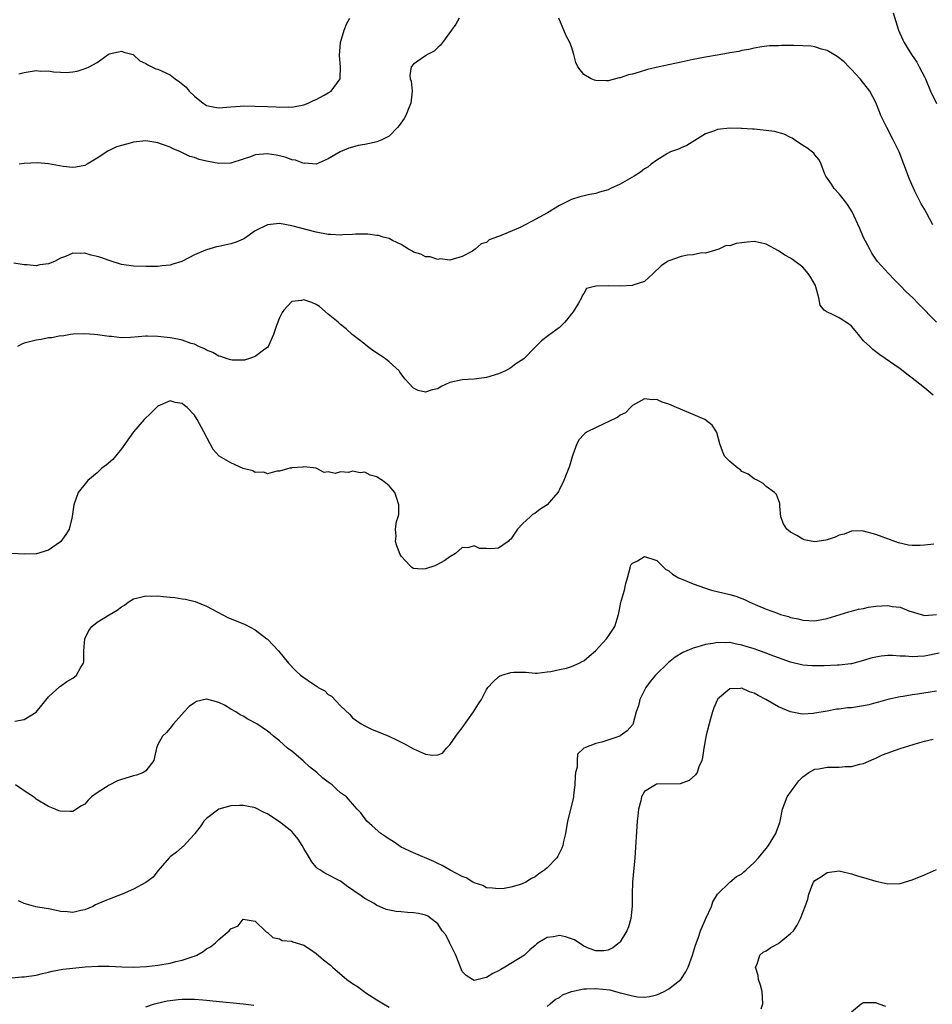
# Model space of a CAD drawing. Units: inches. Extents: x 2667000 to 2670000, y 1551000 to 1554000.
# Drawn here: x 2667828 to 2667978, y 1551657 to 1551819 of the extents above; entities that cross this region are included whole.
import ezdxf

# ---------------------------------------------------------------- set-up
doc = ezdxf.new("R2010")
doc.units = ezdxf.units.IN
doc.header["$MEASUREMENT"] = 0
doc.layers.add('LD26671551_2ft', color=54, linetype='Continuous')

msp = doc.modelspace()

# ---------------------------------------------------------------- linework, layer by layer
at = {"layer": 'LD26671551_2ft'}
for points, elevation in [([(2667971.87, 1551819.87), (2667972.75, 1551817), (2667973.44, 1551815.44), (2667973.65, 1551815), (2667974.14, 1551814.14), (2667974.87, 1551813), (2667975.73, 1551811.73), (2667976.15, 1551811), (2667977, 1551809.35), (2667977.17, 1551809), (2667978.01, 1551807), (2667978.97, 1551804.97)], 8316), ([(2667828.15, 1551809.85), (2667829, 1551810.03), (2667831, 1551810.36), (2667831.7, 1551810.3), (2667833, 1551810.34), (2667833.85, 1551810.15), (2667835, 1551810.12), (2667835.94, 1551810.06), (2667837, 1551810.16), (2667837.7, 1551810.3), (2667839.23, 1551810.77), (2667839.72, 1551811), (2667841, 1551811.69), (2667842.83, 1551813), (2667843, 1551813.1), (2667844.53, 1551813.47), (2667845, 1551813.54), (2667845.4, 1551813.4), (2667846.92, 1551813), (2667847, 1551812.97), (2667848, 1551812), (2667849, 1551811.56), (2667849.32, 1551811.32), (2667850.67, 1551810.67), (2667851, 1551810.6), (2667853, 1551809.66), (2667853.86, 1551809), (2667854.55, 1551808.55), (2667855.65, 1551807.65), (2667856.13, 1551807), (2667857, 1551806.16), (2667858.45, 1551805), (2667858.78, 1551804.78), (2667859, 1551804.65), (2667860.37, 1551804.37), (2667861, 1551804.27), (2667862.35, 1551804.35), (2667863, 1551804.44), (2667864.51, 1551804.51), (2667865, 1551804.57), (2667867, 1551804.54), (2667869, 1551804.45), (2667870.41, 1551804.41), (2667871, 1551804.35), (2667872.39, 1551804.39), (2667873, 1551804.37), (2667875, 1551804.73), (2667875.72, 1551805), (2667876.57, 1551805.43), (2667877, 1551805.62), (2667878.32, 1551806.32), (2667879, 1551806.71), (2667879.48, 1551807), (2667880.93, 1551809), (2667880.94, 1551809.06), (2667881.01, 1551810.99), (2667880.86, 1551812.86), (2667881.01, 1551815), (2667881.61, 1551817), (2667882.01, 1551817.99), (2667882.56, 1551819)], 8316), ([(2667900.54, 1551819), (2667899.98, 1551818.02), (2667899.27, 1551817), (2667897.78, 1551815), (2667897.47, 1551814.53), (2667897, 1551814.16), (2667896.42, 1551813.58), (2667895.31, 1551813), (2667895, 1551812.77), (2667893, 1551811.43), (2667892.62, 1551811), (2667892.43, 1551809.57), (2667892.49, 1551809), (2667892.61, 1551808.61), (2667892.77, 1551807), (2667892.58, 1551805), (2667892.26, 1551804.26), (2667891.76, 1551803), (2667891.48, 1551802.52), (2667890.68, 1551801.32), (2667890.4, 1551801), (2667889, 1551799.61), (2667887.8, 1551799), (2667887, 1551798.68), (2667886.55, 1551798.55), (2667885, 1551798.24), (2667883.92, 1551798.08), (2667883, 1551797.77), (2667882.39, 1551797.61), (2667880.93, 1551797), (2667879, 1551795.85), (2667877, 1551795), (2667875.16, 1551795.16), (2667875, 1551795.12), (2667873.63, 1551795.63), (2667873, 1551795.71), (2667872.07, 1551796.07), (2667871, 1551796.35), (2667870.46, 1551796.46), (2667869, 1551796.68), (2667867, 1551796.51), (2667866.22, 1551796.22), (2667865, 1551795.8), (2667863, 1551795.15), (2667861, 1551795.1), (2667859, 1551795.48), (2667857.78, 1551795.78), (2667857, 1551796.06), (2667856.27, 1551796.27), (2667854.71, 1551797), (2667853.49, 1551797.49), (2667853, 1551797.77), (2667851.76, 1551798.24), (2667851, 1551798.51), (2667849, 1551798.8), (2667847, 1551798.61), (2667846.44, 1551798.44), (2667845, 1551798.07), (2667844.17, 1551797.83), (2667843, 1551797.23), (2667842.83, 1551797.17), (2667842.59, 1551797), (2667841, 1551795.97), (2667839.39, 1551795), (2667839, 1551794.78), (2667837.51, 1551794.49), (2667837, 1551794.45), (2667835.4, 1551794.6), (2667833.03, 1551795.03), (2667831.2, 1551795.2), (2667829, 1551795.11), (2667828.2, 1551795)], 8318), ([(2667978.4, 1551785), (2667977.35, 1551787), (2667977, 1551787.6), (2667976.46, 1551788.46), (2667975.43, 1551790.57), (2667975.14, 1551791.14), (2667974.54, 1551792.54), (2667973.63, 1551795), (2667972.83, 1551797), (2667971.86, 1551799), (2667970.81, 1551801), (2667969.84, 1551803), (2667969.61, 1551803.61), (2667969, 1551805.1), (2667968.01, 1551807), (2667966.45, 1551809), (2667965, 1551810.57), (2667964.56, 1551811), (2667963.8, 1551811.8), (2667962.68, 1551812.68), (2667961, 1551813.7), (2667960.1, 1551813.9), (2667959, 1551814.27), (2667958.36, 1551814.36), (2667957, 1551814.46), (2667955.5, 1551814.5), (2667955, 1551814.49), (2667953.48, 1551814.52), (2667953, 1551814.45), (2667951.54, 1551814.46), (2667950.25, 1551814.25), (2667949, 1551814.08), (2667948.16, 1551813.84), (2667947, 1551813.66), (2667946.5, 1551813.5), (2667945, 1551813.27), (2667944.78, 1551813.22), (2667942.91, 1551812.91), (2667941, 1551812.57), (2667939, 1551812.2), (2667937, 1551811.78), (2667933.42, 1551811), (2667931.46, 1551810.54), (2667930.12, 1551810.12), (2667929, 1551809.81), (2667928.33, 1551809.67), (2667927, 1551809.19), (2667926.82, 1551809.18), (2667925, 1551808.69), (2667924.67, 1551808.67), (2667923, 1551808.73), (2667922.77, 1551808.77), (2667922.24, 1551809), (2667921, 1551809.71), (2667920.03, 1551811), (2667919.7, 1551811.7), (2667919.39, 1551813), (2667919, 1551814.27), (2667918.72, 1551815), (2667918.09, 1551816.09), (2667917.74, 1551817), (2667916.88, 1551819)], 8318), ([(2667978.99, 1551769), (2667976.01, 1551772.01), (2667975.07, 1551773), (2667974, 1551774), (2667973.09, 1551775), (2667972.02, 1551776.02), (2667971.08, 1551777), (2667969.26, 1551779), (2667969, 1551779.35), (2667968.36, 1551780.36), (2667968, 1551781), (2667967, 1551782.95), (2667966.39, 1551784.39), (2667965.13, 1551787.13), (2667964.38, 1551788.38), (2667963.88, 1551789), (2667963, 1551790.13), (2667962.15, 1551791), (2667961.72, 1551791.72), (2667960.81, 1551793), (2667960.64, 1551793.36), (2667960.05, 1551795), (2667959.72, 1551795.72), (2667959, 1551796.53), (2667958.82, 1551796.82), (2667957.68, 1551797.68), (2667957, 1551798.04), (2667955.66, 1551799), (2667955.26, 1551799.26), (2667955, 1551799.37), (2667953.94, 1551799.94), (2667952.35, 1551800.35), (2667951, 1551800.55), (2667949, 1551800.73), (2667948.74, 1551800.74), (2667947, 1551800.86), (2667946.85, 1551800.85), (2667945, 1551800.91), (2667943, 1551800.69), (2667942.48, 1551800.48), (2667941, 1551799.95), (2667937.93, 1551798.07), (2667937, 1551797.68), (2667936.55, 1551797.45), (2667935.24, 1551797), (2667934.74, 1551796.74), (2667933, 1551795.66), (2667932.06, 1551795), (2667931.52, 1551794.48), (2667931, 1551794.2), (2667930.34, 1551793.66), (2667929.31, 1551793), (2667927, 1551791.69), (2667925.42, 1551791), (2667925, 1551790.77), (2667923.61, 1551790.39), (2667923, 1551790.15), (2667922, 1551790), (2667920.38, 1551789.62), (2667919, 1551789.16), (2667917, 1551788.17), (2667915.05, 1551787), (2667913.7, 1551786.3), (2667913, 1551785.89), (2667912.41, 1551785.59), (2667911.35, 1551785), (2667910.65, 1551784.65), (2667907.15, 1551783.15), (2667907, 1551783.11), (2667905.47, 1551782.53), (2667905, 1551782.14), (2667904.12, 1551781.88), (2667903.17, 1551781), (2667902.71, 1551780.71), (2667901, 1551779.84), (2667899, 1551779.23), (2667897.41, 1551779.41), (2667897, 1551779.33), (2667895.77, 1551779.77), (2667895, 1551779.75), (2667894.19, 1551780.19), (2667893, 1551780.54), (2667892.72, 1551780.72), (2667892.19, 1551781), (2667891, 1551781.78), (2667889.58, 1551782.42), (2667889, 1551782.75), (2667888.05, 1551783), (2667887.27, 1551783.27), (2667887, 1551783.29), (2667885.51, 1551783.51), (2667885, 1551783.48), (2667883.5, 1551783.5), (2667883, 1551783.42), (2667881.38, 1551783.38), (2667881, 1551783.33), (2667879.44, 1551783.44), (2667879, 1551783.45), (2667877, 1551783.83), (2667873, 1551784.84), (2667871, 1551785.22), (2667869, 1551785.03), (2667867, 1551784.01), (2667865.21, 1551782.79), (2667865, 1551782.66), (2667863.84, 1551782.16), (2667863, 1551781.88), (2667861, 1551781.46), (2667860.61, 1551781.39), (2667859, 1551780.92), (2667858.84, 1551780.84), (2667857, 1551780.1), (2667855.06, 1551779.06), (2667854.91, 1551779), (2667853.44, 1551778.56), (2667853, 1551778.4), (2667851.72, 1551778.28), (2667851, 1551778.17), (2667849.83, 1551778.17), (2667849, 1551778.15), (2667847, 1551778.22), (2667845, 1551778.52), (2667843, 1551779.14), (2667841.64, 1551779.64), (2667841, 1551779.83), (2667840.05, 1551780.06), (2667839, 1551780.34), (2667838.29, 1551780.29), (2667837, 1551780.35), (2667835.83, 1551779.83), (2667835, 1551779.52), (2667834, 1551779), (2667833, 1551778.59), (2667831.58, 1551778.42), (2667831, 1551778.27), (2667829.53, 1551778.47), (2667829, 1551778.45), (2667827.29, 1551778.71)], 8320), ([(2667978.43, 1551757), (2667977, 1551758.21), (2667975.45, 1551759.45), (2667975, 1551759.83), (2667974.31, 1551760.31), (2667973, 1551761.33), (2667969.68, 1551763.68), (2667968.53, 1551764.53), (2667968, 1551765), (2667967, 1551765.97), (2667966.52, 1551766.52), (2667966.16, 1551767), (2667965.64, 1551767.64), (2667965, 1551768.34), (2667964.66, 1551768.66), (2667963, 1551769.73), (2667961.56, 1551770.44), (2667961, 1551770.64), (2667960.52, 1551771), (2667959.84, 1551771.84), (2667959.65, 1551773), (2667959.15, 1551774.85), (2667959.07, 1551775.07), (2667958.35, 1551776.35), (2667957.89, 1551777), (2667957, 1551778.04), (2667955.31, 1551779.31), (2667955, 1551779.55), (2667954.05, 1551780.05), (2667953, 1551780.75), (2667951, 1551781.83), (2667950.07, 1551782.07), (2667949, 1551782.26), (2667947.84, 1551782.16), (2667947, 1551782.05), (2667946.03, 1551781.97), (2667945, 1551781.58), (2667944.4, 1551781.6), (2667943.22, 1551781), (2667941, 1551780.36), (2667940.4, 1551780.4), (2667939, 1551780.1), (2667938.05, 1551780.05), (2667937, 1551779.81), (2667935, 1551779.13), (2667934.78, 1551779), (2667933.74, 1551778.26), (2667932.39, 1551777), (2667931, 1551775.73), (2667929.08, 1551775.08), (2667929, 1551775.04), (2667926.96, 1551774.96), (2667925, 1551775), (2667923.04, 1551774.96), (2667923, 1551774.94), (2667921.43, 1551774.57), (2667921, 1551773.72), (2667920.7, 1551773.3), (2667920.65, 1551773), (2667920.16, 1551772.16), (2667919.26, 1551770.74), (2667919, 1551770.37), (2667918.39, 1551769.61), (2667917.86, 1551769), (2667917, 1551768.16), (2667915.18, 1551766.82), (2667914.07, 1551765.93), (2667913, 1551764.94), (2667911.15, 1551763), (2667909.85, 1551762.15), (2667909, 1551761.54), (2667908.16, 1551761), (2667907, 1551760.54), (2667905, 1551759.92), (2667903, 1551759.66), (2667901, 1551759.54), (2667899, 1551759.08), (2667897.55, 1551758.45), (2667897, 1551758.09), (2667896.1, 1551757.9), (2667895, 1551757.5), (2667893.77, 1551757.77), (2667893, 1551758.17), (2667892.24, 1551759), (2667891.63, 1551759.63), (2667890.78, 1551760.78), (2667890.66, 1551761), (2667889, 1551762.5), (2667888.39, 1551763), (2667887.56, 1551763.56), (2667886.34, 1551764.34), (2667885.45, 1551765), (2667885, 1551765.38), (2667882.94, 1551767), (2667881.92, 1551767.92), (2667881, 1551768.65), (2667880.63, 1551769), (2667879, 1551770.33), (2667877.58, 1551771.58), (2667877, 1551771.9), (2667876.28, 1551772.28), (2667875, 1551772.68), (2667874.6, 1551772.6), (2667873, 1551772.44), (2667871.69, 1551771), (2667871.41, 1551770.59), (2667871, 1551769.73), (2667870.49, 1551768.49), (2667870.02, 1551767), (2667869.15, 1551765.15), (2667869.11, 1551765), (2667869, 1551764.86), (2667868.58, 1551764.58), (2667867, 1551763.38), (2667865.91, 1551763), (2667865.21, 1551762.79), (2667865, 1551762.76), (2667863.21, 1551762.79), (2667863, 1551762.82), (2667862.38, 1551763), (2667861.36, 1551763.36), (2667861, 1551763.46), (2667860.01, 1551764.01), (2667859, 1551764.43), (2667858.64, 1551764.64), (2667857.71, 1551765), (2667857, 1551765.39), (2667856.48, 1551765.52), (2667855, 1551766.08), (2667854.25, 1551766.25), (2667853, 1551766.45), (2667851, 1551766.69), (2667849.26, 1551766.74), (2667849, 1551766.73), (2667846.51, 1551766.51), (2667845, 1551766.45), (2667843.35, 1551766.65), (2667843, 1551766.66), (2667841.04, 1551766.96), (2667840.54, 1551767), (2667839, 1551767.08), (2667837.04, 1551767.04), (2667836.65, 1551767), (2667835.26, 1551766.74), (2667835, 1551766.76), (2667833.58, 1551766.42), (2667833, 1551766.44), (2667831.83, 1551766.17), (2667831, 1551766.09), (2667829, 1551765.56), (2667828.6, 1551765.4), (2667827.91, 1551765)], 8322), ([(2667978.54, 1551732.54), (2667977, 1551732.35), (2667976.29, 1551732.29), (2667975, 1551732.31), (2667974.37, 1551732.37), (2667972.75, 1551732.75), (2667969, 1551734.13), (2667967, 1551734.68), (2667966.71, 1551734.71), (2667965, 1551734.65), (2667963.83, 1551734.17), (2667963, 1551734.01), (2667962.3, 1551733.7), (2667961, 1551733.23), (2667960.8, 1551733.2), (2667959, 1551732.91), (2667957.25, 1551733.25), (2667957, 1551733.35), (2667956.04, 1551733.96), (2667955, 1551734.53), (2667954.37, 1551735), (2667953.85, 1551735.85), (2667953.37, 1551737), (2667953.22, 1551738.78), (2667953.23, 1551739), (2667953.21, 1551739.21), (2667953, 1551739.83), (2667952.69, 1551740.69), (2667952.36, 1551741), (2667951, 1551742), (2667950.48, 1551742.48), (2667949.6, 1551743), (2667949, 1551743.28), (2667948.04, 1551744.04), (2667947, 1551744.49), (2667946.74, 1551744.74), (2667946.32, 1551745), (2667945, 1551746.1), (2667944.12, 1551747), (2667943.82, 1551747.82), (2667943.35, 1551749), (2667942.89, 1551750.89), (2667942.83, 1551751), (2667942.1, 1551752.1), (2667940.89, 1551753), (2667939, 1551753.86), (2667936.23, 1551755), (2667935.37, 1551755.37), (2667935, 1551755.55), (2667933.87, 1551755.87), (2667933, 1551756.29), (2667932.26, 1551756.26), (2667931, 1551756.43), (2667929, 1551755.3), (2667928.69, 1551755), (2667927.87, 1551754.13), (2667927, 1551753.75), (2667926.61, 1551753.39), (2667925, 1551752.64), (2667924.39, 1551752.39), (2667921.55, 1551751), (2667921.23, 1551750.77), (2667921, 1551750.57), (2667920.27, 1551749.73), (2667919.86, 1551749), (2667919.22, 1551747.22), (2667919.09, 1551746.91), (2667918.63, 1551745.37), (2667918.24, 1551744.24), (2667917.74, 1551743), (2667917, 1551741.5), (2667916.82, 1551741.18), (2667916.74, 1551741), (2667915.01, 1551738.99), (2667913.79, 1551738.21), (2667913, 1551737.64), (2667912.57, 1551737.43), (2667912.19, 1551737), (2667911, 1551735.94), (2667910.12, 1551735), (2667909, 1551733.35), (2667908.78, 1551733.22), (2667908.55, 1551733), (2667907, 1551731.89), (2667905.75, 1551731.75), (2667905, 1551731.85), (2667903.85, 1551731.85), (2667903, 1551732.26), (2667901.94, 1551731.94), (2667901, 1551731.96), (2667899.89, 1551731), (2667899, 1551730.43), (2667898.17, 1551729.83), (2667896.86, 1551729.14), (2667896.5, 1551729), (2667895, 1551728.48), (2667894.45, 1551728.45), (2667893, 1551728.56), (2667892.72, 1551728.72), (2667892.45, 1551729), (2667891, 1551730.55), (2667890.84, 1551730.84), (2667890.26, 1551732.26), (2667890.06, 1551733), (2667890.16, 1551733.84), (2667890.07, 1551735), (2667890.24, 1551736.24), (2667890.51, 1551737), (2667890.6, 1551737.4), (2667890.62, 1551739), (2667890.19, 1551740.19), (2667889.93, 1551741), (2667889, 1551742.14), (2667887.91, 1551743), (2667887.35, 1551743.35), (2667887, 1551743.62), (2667885.87, 1551743.87), (2667885, 1551744.35), (2667884.25, 1551744.25), (2667883, 1551744.51), (2667882.32, 1551744.32), (2667881, 1551744.41), (2667880.15, 1551744.15), (2667879, 1551744.43), (2667878.32, 1551744.32), (2667877, 1551745.02), (2667875, 1551745.26), (2667874.83, 1551745.17), (2667873, 1551745.07), (2667872.95, 1551745.05), (2667872.68, 1551745), (2667871, 1551744.51), (2667870.54, 1551744.54), (2667869, 1551744.07), (2667868.39, 1551744.39), (2667867, 1551744.31), (2667866.61, 1551744.61), (2667865, 1551744.99), (2667863, 1551745.89), (2667861.05, 1551747), (2667860.1, 1551748.1), (2667859.6, 1551749), (2667858.54, 1551751), (2667857.46, 1551753), (2667857, 1551753.71), (2667855.82, 1551755), (2667855.35, 1551755.35), (2667855, 1551755.64), (2667853.84, 1551755.84), (2667853, 1551756.12), (2667851, 1551755.19), (2667850.76, 1551755), (2667849.9, 1551754.1), (2667848.76, 1551753), (2667847.01, 1551750.99), (2667845, 1551748.18), (2667843.57, 1551746.43), (2667842.5, 1551745.5), (2667841.8, 1551745), (2667841, 1551744.27), (2667839.46, 1551743), (2667839.27, 1551742.73), (2667837.91, 1551741), (2667837.17, 1551739), (2667836.92, 1551737.08), (2667836.83, 1551736.83), (2667836.4, 1551735), (2667835.88, 1551734.12), (2667835.06, 1551733), (2667835, 1551732.94), (2667833, 1551731.57), (2667831.06, 1551730.94), (2667831, 1551730.93), (2667829, 1551730.89), (2667825, 1551731.13)], 8324), ([(2667827.46, 1551703.46), (2667829, 1551703.72), (2667831, 1551704.94), (2667831.91, 1551706.09), (2667833, 1551707.42), (2667834.86, 1551709.14), (2667835, 1551709.22), (2667836.05, 1551709.95), (2667837, 1551710.5), (2667837.63, 1551711), (2667838.34, 1551712.34), (2667838.76, 1551713), (2667838.82, 1551713.18), (2667838.82, 1551715), (2667838.99, 1551717), (2667839.63, 1551718.37), (2667840.14, 1551719), (2667841, 1551719.7), (2667843, 1551720.92), (2667844.31, 1551721.69), (2667845, 1551722.26), (2667845.49, 1551722.51), (2667846.13, 1551723), (2667847, 1551723.56), (2667847.72, 1551723.72), (2667849, 1551724.07), (2667850.01, 1551724.01), (2667851, 1551724.03), (2667851.92, 1551723.92), (2667853, 1551723.81), (2667853.77, 1551723.77), (2667855, 1551723.56), (2667855.52, 1551723.52), (2667857.12, 1551723.12), (2667859, 1551722.34), (2667862.5, 1551720.5), (2667865.34, 1551719.34), (2667867, 1551718.46), (2667868.91, 1551717), (2667869, 1551716.92), (2667869.93, 1551715.93), (2667870.83, 1551715), (2667872.48, 1551713), (2667873.69, 1551711.69), (2667874.43, 1551711), (2667875, 1551710.62), (2667876.25, 1551709.75), (2667877, 1551709.25), (2667877.16, 1551709.16), (2667877.36, 1551709), (2667878.42, 1551708.42), (2667879, 1551707.85), (2667879.54, 1551707.54), (2667881, 1551705.98), (2667882.52, 1551704.52), (2667883, 1551703.98), (2667884.43, 1551703), (2667885, 1551702.65), (2667886.11, 1551702.11), (2667888.96, 1551700.96), (2667890.34, 1551700.34), (2667891.66, 1551699.66), (2667893, 1551698.88), (2667895, 1551698.03), (2667896.13, 1551697.87), (2667897, 1551697.92), (2667897.79, 1551698.21), (2667898.41, 1551699), (2667899, 1551699.54), (2667899.95, 1551701), (2667900.42, 1551701.58), (2667901, 1551702.35), (2667902.9, 1551705), (2667903.69, 1551706.31), (2667904.18, 1551707), (2667905, 1551708.67), (2667905.25, 1551709), (2667906.09, 1551709.91), (2667907, 1551710.74), (2667907.16, 1551710.84), (2667907.53, 1551711), (2667909, 1551711.44), (2667909.5, 1551711.5), (2667911, 1551711.51), (2667911.5, 1551711.5), (2667913, 1551711.33), (2667913.35, 1551711.35), (2667915, 1551711.54), (2667915.59, 1551711.59), (2667917, 1551711.95), (2667918.15, 1551712.15), (2667919, 1551712.41), (2667920.27, 1551713), (2667920.73, 1551713.27), (2667921, 1551713.38), (2667921.86, 1551714.14), (2667922.94, 1551715), (2667924.75, 1551717), (2667924.84, 1551717.16), (2667925, 1551717.35), (2667926.09, 1551719), (2667926.72, 1551721), (2667926.76, 1551721.24), (2667927.08, 1551722.92), (2667927.17, 1551723.17), (2667927.7, 1551725), (2667927.91, 1551726.09), (2667928.21, 1551727), (2667928.62, 1551728.62), (2667928.68, 1551729), (2667928.8, 1551729.2), (2667929, 1551729.42), (2667929.82, 1551729.82), (2667931, 1551730.5), (2667933, 1551729.87), (2667934.41, 1551728.41), (2667935, 1551728.15), (2667935.6, 1551727.6), (2667936.55, 1551727), (2667937, 1551726.81), (2667937.29, 1551726.71), (2667939, 1551726.01), (2667941, 1551725.32), (2667941.97, 1551725), (2667945, 1551724.28), (2667945.98, 1551723.98), (2667947, 1551723.58), (2667947.43, 1551723.43), (2667948.29, 1551723), (2667949.57, 1551722.43), (2667951, 1551721.86), (2667952.82, 1551721.17), (2667953.36, 1551721), (2667954.63, 1551720.63), (2667955, 1551720.5), (2667956.24, 1551720.24), (2667957, 1551720.02), (2667958, 1551720), (2667959, 1551719.93), (2667961, 1551720.33), (2667964.56, 1551721.44), (2667965, 1551721.52), (2667966.15, 1551721.85), (2667967, 1551721.98), (2667967.83, 1551722.17), (2667969, 1551722.32), (2667971, 1551722.44), (2667971.71, 1551722.29), (2667973, 1551722.17), (2667974.43, 1551721.57), (2667976.85, 1551720.85), (2667977, 1551720.82), (2667978.98, 1551720.98)], 8326), ([(2667979.4, 1551714.6), (2667977, 1551714.12), (2667975.93, 1551714.07), (2667975, 1551714), (2667973.9, 1551714.1), (2667973, 1551714.14), (2667971.76, 1551714.24), (2667971, 1551714.23), (2667969.86, 1551714.14), (2667969, 1551713.98), (2667968.2, 1551713.8), (2667967, 1551713.44), (2667965, 1551712.89), (2667964.88, 1551712.88), (2667963, 1551712.63), (2667962.63, 1551712.63), (2667960.54, 1551712.54), (2667958.55, 1551712.55), (2667957, 1551712.67), (2667955, 1551713.12), (2667951.64, 1551714.36), (2667951, 1551714.62), (2667949.86, 1551715), (2667949, 1551715.31), (2667947.71, 1551715.71), (2667947, 1551715.95), (2667946.1, 1551716.1), (2667945, 1551716.36), (2667944.33, 1551716.33), (2667943, 1551716.38), (2667942.21, 1551716.21), (2667941, 1551716.02), (2667939.6, 1551715.6), (2667939, 1551715.45), (2667937.95, 1551715), (2667937.26, 1551714.74), (2667936.03, 1551713.97), (2667934.94, 1551713.06), (2667932.8, 1551711), (2667931.96, 1551710.04), (2667931.19, 1551709), (2667930.2, 1551707), (2667930.01, 1551705.99), (2667929.64, 1551705), (2667929.11, 1551703.11), (2667929.1, 1551703), (2667929.07, 1551702.93), (2667929, 1551702.85), (2667928.14, 1551701.86), (2667927, 1551701.03), (2667926.93, 1551701), (2667923.99, 1551699.99), (2667923, 1551699.77), (2667921.01, 1551698.99), (2667919.97, 1551698.03), (2667919.91, 1551697), (2667919.9, 1551695.9), (2667919.66, 1551695), (2667919.61, 1551694.39), (2667919.52, 1551693), (2667919.3, 1551691.3), (2667919.29, 1551691), (2667919.25, 1551690.75), (2667919, 1551689.58), (2667918.35, 1551687), (2667917.98, 1551685), (2667917.66, 1551683.66), (2667917.54, 1551683), (2667917.42, 1551682.58), (2667916.75, 1551681.25), (2667916.56, 1551681), (2667915, 1551679.34), (2667914.6, 1551679), (2667913.63, 1551678.37), (2667913, 1551677.87), (2667912.4, 1551677.6), (2667911.49, 1551677), (2667911, 1551676.77), (2667910.6, 1551676.6), (2667909, 1551676.14), (2667907.93, 1551675.93), (2667907, 1551675.86), (2667906, 1551676), (2667905, 1551676.07), (2667904.43, 1551676.43), (2667903, 1551676.85), (2667902.92, 1551676.92), (2667902.77, 1551677), (2667901.68, 1551677.68), (2667901, 1551677.89), (2667899.04, 1551678.96), (2667897.72, 1551679.72), (2667897, 1551680.04), (2667896.36, 1551680.36), (2667893, 1551681.78), (2667891, 1551682.75), (2667890.6, 1551683), (2667889.65, 1551683.65), (2667889, 1551684.04), (2667888.45, 1551684.45), (2667887.62, 1551685), (2667886.24, 1551686.24), (2667885.34, 1551687), (2667884.38, 1551688.38), (2667883.76, 1551689), (2667883, 1551689.85), (2667882, 1551691), (2667881, 1551691.69), (2667880.31, 1551692.31), (2667879.62, 1551693), (2667879, 1551693.41), (2667878.09, 1551694.09), (2667877.14, 1551695), (2667875.94, 1551695.94), (2667875, 1551696.83), (2667874.9, 1551696.9), (2667873, 1551698.5), (2667872.31, 1551699), (2667871, 1551700.23), (2667869.97, 1551701), (2667869.45, 1551701.45), (2667869, 1551701.79), (2667867.23, 1551703), (2667865.79, 1551703.79), (2667865, 1551704.27), (2667864.51, 1551704.51), (2667863.82, 1551705), (2667863, 1551705.44), (2667861.95, 1551706.05), (2667861, 1551706.52), (2667859.05, 1551707.05), (2667859, 1551707.08), (2667857.35, 1551706.65), (2667857, 1551706.47), (2667856.13, 1551705.87), (2667855.32, 1551705), (2667853.57, 1551703), (2667853, 1551702.28), (2667852.4, 1551701.6), (2667851.77, 1551701), (2667851, 1551699.59), (2667850.74, 1551699), (2667850.45, 1551697.55), (2667850.32, 1551697), (2667849, 1551695.3), (2667848.65, 1551695), (2667847.45, 1551694.55), (2667847, 1551694.45), (2667845, 1551693.85), (2667844.36, 1551693.64), (2667843, 1551692.94), (2667841, 1551691.68), (2667840.1, 1551691), (2667839.55, 1551690.45), (2667839, 1551689.82), (2667838.46, 1551689.54), (2667837, 1551688.6), (2667836.58, 1551688.58), (2667835, 1551688.64), (2667834.72, 1551688.72), (2667834.11, 1551689), (2667833, 1551689.42), (2667831, 1551690.6), (2667830.8, 1551690.8), (2667830.55, 1551691), (2667829.61, 1551691.61), (2667829, 1551691.99), (2667827.59, 1551693)], 8328), ([(2667979, 1551708.4), (2667975.86, 1551707.86), (2667975, 1551707.75), (2667973.51, 1551707.51), (2667973, 1551707.46), (2667971, 1551707.01), (2667969.44, 1551706.56), (2667969, 1551706.46), (2667967.86, 1551706.14), (2667967, 1551705.97), (2667965, 1551705.65), (2667964.38, 1551705.63), (2667963, 1551705.42), (2667962.6, 1551705.4), (2667961, 1551705.09), (2667959, 1551704.74), (2667958.71, 1551704.71), (2667957, 1551704.59), (2667956.64, 1551704.64), (2667954.96, 1551704.96), (2667953, 1551705.81), (2667950.94, 1551707), (2667949.65, 1551707.65), (2667949, 1551708.07), (2667948.24, 1551708.24), (2667947, 1551708.84), (2667946.79, 1551708.79), (2667945, 1551708.75), (2667943, 1551707.05), (2667942.97, 1551707), (2667942.38, 1551705.62), (2667942.18, 1551705), (2667941.84, 1551703.84), (2667941.12, 1551701.12), (2667940.73, 1551699), (2667940.53, 1551697.47), (2667940.39, 1551697), (2667939.94, 1551695.94), (2667939.62, 1551695), (2667939.37, 1551694.63), (2667938.33, 1551693.67), (2667936.85, 1551693.15), (2667933.09, 1551693.09), (2667932.93, 1551693.07), (2667932.77, 1551693), (2667931, 1551691.87), (2667930.5, 1551691), (2667930.36, 1551690.36), (2667930.01, 1551689), (2667929.86, 1551687.86), (2667929.78, 1551687), (2667929.38, 1551681), (2667929, 1551677), (2667928.93, 1551675), (2667928.96, 1551673.04), (2667928.75, 1551671), (2667928.34, 1551669.66), (2667928.07, 1551669), (2667927, 1551667.18), (2667926.84, 1551667), (2667925.8, 1551666.2), (2667925, 1551665.83), (2667924.31, 1551665.69), (2667923, 1551665.68), (2667921.91, 1551666.09), (2667921, 1551666.47), (2667919.49, 1551667.49), (2667919, 1551667.67), (2667917.99, 1551667.99), (2667917, 1551668.24), (2667916.01, 1551668.01), (2667915, 1551667.87), (2667913.5, 1551667), (2667913.21, 1551666.79), (2667913, 1551666.58), (2667912.15, 1551665.85), (2667911.25, 1551665), (2667909, 1551663.63), (2667908.03, 1551663), (2667907.36, 1551662.64), (2667907, 1551662.41), (2667906.04, 1551661.96), (2667905, 1551661.31), (2667904.73, 1551661.27), (2667903, 1551660.82), (2667902.87, 1551660.87), (2667902.69, 1551661), (2667901.65, 1551661.65), (2667901, 1551662.3), (2667900.71, 1551663), (2667899.97, 1551665), (2667899, 1551666.98), (2667898.32, 1551668.32), (2667897.75, 1551669), (2667897, 1551670.13), (2667895.87, 1551671), (2667895.37, 1551671.37), (2667895, 1551671.55), (2667893.82, 1551671.82), (2667893, 1551671.96), (2667892.01, 1551672.01), (2667891, 1551672.1), (2667890.15, 1551672.15), (2667888.51, 1551672.51), (2667887.43, 1551673), (2667887, 1551673.17), (2667886.55, 1551673.45), (2667885, 1551674.31), (2667884.02, 1551675), (2667883.41, 1551675.41), (2667883, 1551675.74), (2667882.24, 1551676.24), (2667881, 1551677.13), (2667878.45, 1551678.45), (2667877.64, 1551679), (2667877.24, 1551679.24), (2667877, 1551679.47), (2667876.3, 1551680.3), (2667875.9, 1551681), (2667875, 1551682.49), (2667874.73, 1551683), (2667874.07, 1551684.07), (2667873.28, 1551685), (2667873, 1551685.29), (2667871, 1551686.88), (2667869.7, 1551687.7), (2667869, 1551688.21), (2667868.45, 1551688.45), (2667867, 1551689.22), (2667866.75, 1551689.25), (2667865, 1551689.61), (2667864.43, 1551689.57), (2667863, 1551689.54), (2667861.03, 1551689), (2667859, 1551687.44), (2667858.53, 1551687), (2667857.93, 1551686.07), (2667857.07, 1551685), (2667857, 1551684.89), (2667855.15, 1551682.85), (2667855, 1551682.71), (2667854.06, 1551681.94), (2667853, 1551681.13), (2667852.87, 1551681), (2667851, 1551678.82), (2667850.22, 1551677.78), (2667849, 1551676.94), (2667847, 1551675.85), (2667845.1, 1551675), (2667843, 1551674.2), (2667842.15, 1551673.85), (2667840.76, 1551673.24), (2667840.28, 1551673), (2667839, 1551672.45), (2667838.31, 1551672.31), (2667837, 1551671.99), (2667836.12, 1551672.12), (2667835, 1551672.18), (2667834.33, 1551672.33), (2667833, 1551672.58), (2667832.63, 1551672.63), (2667830.95, 1551672.95), (2667829, 1551673.48), (2667828.07, 1551673.92)], 8330), ([(2667915, 1551656.52), (2667915.48, 1551657), (2667916.3, 1551657.7), (2667917, 1551658.02), (2667917.53, 1551658.47), (2667919, 1551659.02), (2667921, 1551659.46), (2667921.44, 1551659.44), (2667923, 1551659.52), (2667925.27, 1551659.27), (2667927, 1551658.82), (2667927.28, 1551658.72), (2667929, 1551658.32), (2667929.85, 1551658.15), (2667931, 1551658.1), (2667931.79, 1551658.21), (2667933, 1551658.47), (2667934.24, 1551659), (2667935, 1551659.43), (2667936.97, 1551661), (2667937.76, 1551662.24), (2667938.18, 1551663), (2667938.89, 1551665), (2667939.36, 1551666.64), (2667939.78, 1551667.79), (2667940.2, 1551669), (2667941.06, 1551671), (2667942, 1551673), (2667942.24, 1551673.76), (2667943.01, 1551674.99), (2667945, 1551676.97), (2667946.11, 1551677.89), (2667947, 1551678.37), (2667947.32, 1551678.68), (2667947.71, 1551679), (2667949, 1551680.19), (2667949.74, 1551681), (2667951, 1551682.54), (2667951.35, 1551683), (2667952.59, 1551685), (2667952.7, 1551685.3), (2667953.23, 1551686.77), (2667953.29, 1551687), (2667953.65, 1551689), (2667954.43, 1551691), (2667955.86, 1551693), (2667956.38, 1551693.62), (2667957, 1551694.29), (2667957.97, 1551695), (2667959, 1551695.55), (2667959.63, 1551695.63), (2667961, 1551695.87), (2667963, 1551695.88), (2667963.97, 1551695.97), (2667965, 1551696.01), (2667966.36, 1551696.36), (2667967, 1551696.5), (2667968.72, 1551697.28), (2667969, 1551697.37), (2667970.09, 1551697.91), (2667973, 1551698.97), (2667975.84, 1551699.84), (2667977, 1551700.15), (2667978.46, 1551700.46)], 8332), ([(2667950.15, 1551656.15), (2667950.44, 1551657), (2667950.34, 1551659), (2667950.06, 1551660.06), (2667949.74, 1551661), (2667949.66, 1551661.66), (2667949.24, 1551663), (2667949.49, 1551663.49), (2667949.93, 1551665), (2667950.51, 1551665.49), (2667951, 1551665.7), (2667951.73, 1551666.27), (2667953, 1551666.9), (2667953.14, 1551667), (2667955, 1551668.54), (2667955.49, 1551669), (2667956.07, 1551669.93), (2667956.64, 1551671), (2667957.38, 1551673), (2667957.83, 1551674.17), (2667957.99, 1551675), (2667958.59, 1551676.59), (2667958.78, 1551677), (2667959, 1551677.26), (2667960.07, 1551677.93), (2667961, 1551678.59), (2667963, 1551678.83), (2667963.2, 1551678.8), (2667965, 1551678.37), (2667966, 1551678), (2667967, 1551677.76), (2667969, 1551677.16), (2667971, 1551676.69), (2667973, 1551676.77), (2667975, 1551677.38), (2667977, 1551678.17), (2667979, 1551679.08)], 8334), ([(2667827, 1551661.24), (2667828.6, 1551661.4), (2667829, 1551661.42), (2667831, 1551661.72), (2667832.02, 1551661.98), (2667833, 1551662.17), (2667833.64, 1551662.36), (2667835.34, 1551662.66), (2667837, 1551662.86), (2667839.05, 1551663.05), (2667841.17, 1551663.17), (2667843, 1551663.15), (2667845.04, 1551663.04), (2667847.01, 1551663.01), (2667849.14, 1551663.14), (2667851, 1551663.34), (2667853, 1551663.67), (2667853.93, 1551663.93), (2667855, 1551664.15), (2667856.79, 1551664.79), (2667857, 1551664.84), (2667857.38, 1551665), (2667858.42, 1551665.58), (2667859, 1551666.05), (2667859.64, 1551666.36), (2667860.47, 1551667), (2667861, 1551667.55), (2667862.73, 1551669), (2667863, 1551669.31), (2667864.19, 1551669.81), (2667865, 1551670.89), (2667867, 1551670.56), (2667868.81, 1551668.81), (2667869, 1551668.73), (2667869.89, 1551667.89), (2667871, 1551667.67), (2667871.42, 1551667.42), (2667873, 1551667.29), (2667873.18, 1551667.18), (2667875, 1551666.63), (2667876.07, 1551665.93), (2667877, 1551665.28), (2667878.22, 1551664.22), (2667879.34, 1551663.34), (2667879.71, 1551663), (2667882.03, 1551661), (2667882.61, 1551660.61), (2667883, 1551660.3), (2667883.82, 1551659.82), (2667884.91, 1551659), (2667885.2, 1551658.8), (2667887, 1551657.62), (2667888.1, 1551657), (2667889, 1551656.46)], 8332), ([(2667849, 1551656.48), (2667850.46, 1551657), (2667850.88, 1551657.12), (2667852.52, 1551657.48), (2667853, 1551657.55), (2667854.31, 1551657.69), (2667855, 1551657.74), (2667857, 1551657.75), (2667858.38, 1551657.62), (2667859, 1551657.6), (2667860.59, 1551657.41), (2667865, 1551657), (2667866.79, 1551656.79)], 8334), ([(2667965, 1551655.69), (2667966.62, 1551657), (2667966.85, 1551657.15), (2667967, 1551657.2), (2667968.78, 1551657.22), (2667969, 1551657.2), (2667969.53, 1551657), (2667970.58, 1551656.58)], 8336)]:
    msp.add_lwpolyline(points, dxfattribs=dict(at, elevation=elevation))

doc.saveas('drawing.dxf')
